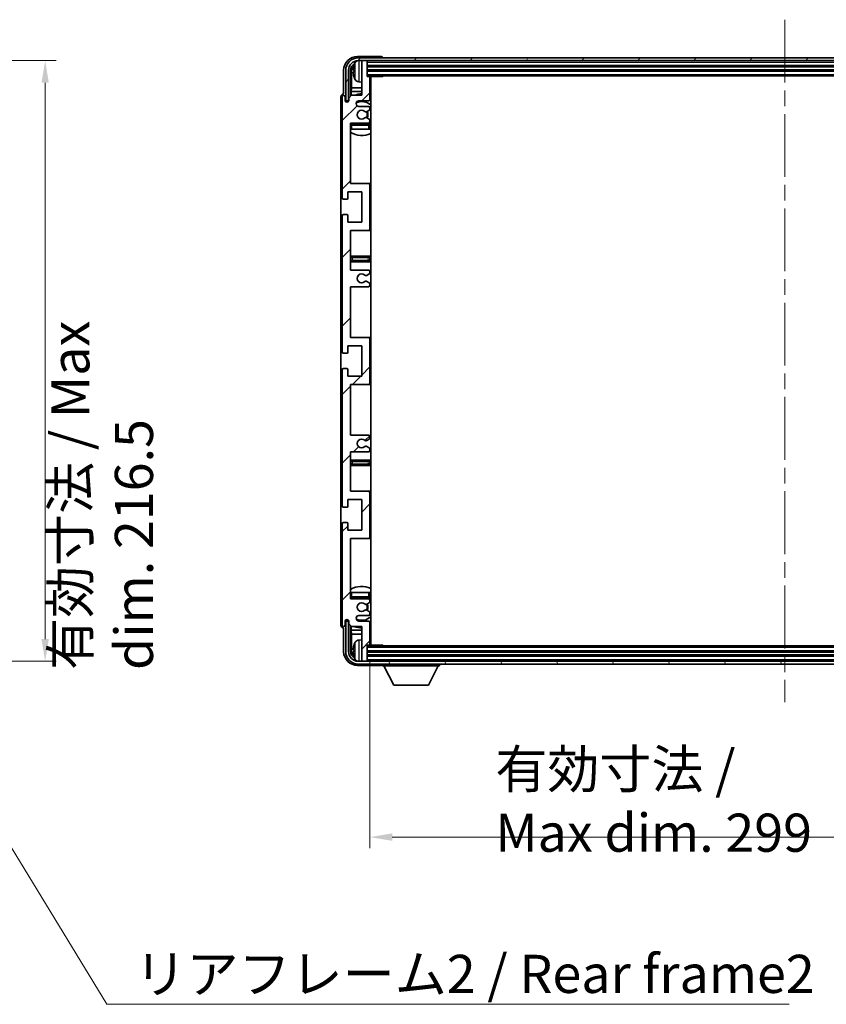
# Model space of a CAD drawing. Units: millimetres. Extents: x 58 to 11272, y 32 to 1578.
# Drawn here: x 3272 to 3562, y 987 to 1342 of the extents above; entities that cross this region are included whole.
import ezdxf

# ---------------------------------------------------------------- set-up
doc = ezdxf.new("R2010")
doc.units = ezdxf.units.MM
doc.header["$LTSCALE"] = 4
doc.linetypes.add('CHAIN', pattern=[0.3543, 0.2362, -0.0295, 0.0591, -0.0295])
doc.layers.get('Defpoints').update_dxf_attribs({"lineweight": 25})
for name, color, linetype, lineweight in [('Centerline (ISO)', 131, 'Continuous', 18), ('Dimension (ISO)', 7, 'Continuous', 18), ('Dimension (ISO) @ 1', 7, 'Continuous', 18), ('Hatch (ISO)', 1, 'Continuous', 18), ('Symbol (ISO)', 7, 'Continuous', 18), ('Visible (ISO)', 7, 'Continuous', 35), ('Visible Narrow (ISO)', 7, 'Continuous', 25)]:
    doc.layers.add(name, color=color, linetype=linetype, lineweight=lineweight)
doc.styles.add('Note Text (TK)', font='txt')
doc.dimstyles.new('Default - Method 1b (TK)', dxfattribs={"dimscale": 4, "dimtxt": 2.5, "dimasz": 2.5, "dimexe": 1, "dimexo": 1.5, "dimgap": 1, "dimtad": 1, "dimtoh": 1, "dimrnd": 1e-08, "dimdsep": 46, "dimtxsty": 'Note Text (TK)', "dimcen": 0.09, "dimdle": 5, "dimclrd": 100, "dimclre": 100, "dimclrt": 7, "dimadec": 1, "dimazin": 1, "dimtfac": 1, "dimtmove": 0, "dimatfit": 3, "dimfxl": 1, "dimtolj": 1, "dimlwd": -1, "dimlwe": -1, "dimarcsym": 0})
doc.dimstyles.new('Default - Method 1b (TK)$7', dxfattribs={"dimscale": 4, "dimtxt": 2.5, "dimasz": 2.5, "dimexe": 1, "dimexo": 1.5, "dimgap": 1, "dimtad": 1, "dimtoh": 1, "dimrnd": 1e-08, "dimdsep": 46, "dimtxsty": 'Note Text (TK)', "dimcen": 0.09, "dimdle": 5, "dimclrd": 100, "dimclre": 100, "dimclrt": 7, "dimadec": 1, "dimazin": 1, "dimtfac": 1, "dimtmove": 0, "dimatfit": 3, "dimfxl": 1, "dimtolj": 1, "dimlwd": -1, "dimlwe": -1, "dimarcsym": 0})

# ---------------------------------------------------------------- blocks, each defined once
blk = doc.blocks.new('*D277')
at = {"layer": 'Defpoints', "color": 0}
for p in [(3230.27, 1327.55), (3230.27, 1111.05), (3280.92, 1111.05)]:
    blk.add_point(p, dxfattribs=at)
at = {"layer": 'Dimension (ISO)', "color": 100}
for p, q in [((3236.27, 1327.55), (3284.92, 1327.55)), ((3280.92, 1319.55), (3280.92, 1119.05)), ((3236.27, 1111.05), (3284.92, 1111.05))]:
    blk.add_line(p, q, dxfattribs=at)
for points in [[(3279.58, 1319.55), (3282.25, 1319.55), (3280.92, 1327.55)], [(3279.58, 1119.05), (3282.25, 1119.05), (3280.92, 1111.05)]]:
    blk.add_solid(points, dxfattribs=at)
at = {"layer": 'Dimension (ISO)', "color": 7, "insert": (3301.44, 1107.9), "char_height": 8, "attachment_point": 4, "rotation": 90, "style": 'Note Text (TK)'}
blk.add_mtext('\\A1;\\fＭＳ Ｐゴシック|b0|i0;\\H13.7500;有効寸法 / Max dim. 216.5', dxfattribs=at)
blk = doc.blocks.new('*D274')
at = {"layer": 'Defpoints', "color": 0}
for p in [(3397.99, 1117.1), (3696.99, 1117.1), (3696.99, 1047.65)]:
    blk.add_point(p, dxfattribs=at)
at = {"layer": 'Dimension (ISO)', "color": 100}
for p, q in [((3397.99, 1111.1), (3397.99, 1043.65)), ((3696.99, 1111.1), (3696.99, 1043.65)), ((3405.99, 1047.65), (3688.99, 1047.65))]:
    blk.add_line(p, q, dxfattribs=at)
for points in [[(3405.99, 1048.99), (3405.99, 1046.32), (3397.99, 1047.65)], [(3688.99, 1048.99), (3688.99, 1046.32), (3696.99, 1047.65)]]:
    blk.add_solid(points, dxfattribs=at)
at = {"layer": 'Dimension (ISO)', "color": 7, "insert": (3443.16, 1060.71), "char_height": 8, "attachment_point": 4, "style": 'Note Text (TK)'}
blk.add_mtext('\\A1;\\fＭＳ Ｐゴシック|b0|i0;\\H13.7500;有効寸法 / Max dim. 299', dxfattribs=at)

msp = doc.modelspace()

# ---------------------------------------------------------------- hatches: boundary and pattern name
at = {"layer": 'Hatch (ISO)'}
h = msp.add_hatch(dxfattribs=at)
h.set_pattern_fill('ANSI31', color=256, scale=139.7, style=0)
h.set_pattern_definition([(45, (1552.25, -11.185), (-12.34785, 12.34785), [])])
edge = h.paths.add_edge_path()
edge.add_line((3397.4916, 1192.5523), (3390.9916, 1192.5523))
edge.add_line((3390.9916, 1192.5523), (3390.9916, 1210.8023))
edge.add_line((3390.9916, 1210.8023), (3397.4916, 1210.8023))
edge.add_ellipse((3397.4916, 1211.3023), major_axis=(0, -0.5), ratio=1, start_angle=0, end_angle=90)
edge.add_line((3397.9916, 1211.3023), (3397.9916, 1227.3023))
edge.add_ellipse((3397.4916, 1227.3023), major_axis=(0.5, 0), ratio=1, start_angle=0, end_angle=90)
edge.add_line((3397.4916, 1227.8023), (3390.9916, 1227.8023))
edge.add_line((3390.9916, 1227.8023), (3390.9916, 1246.0523))
edge.add_line((3390.9916, 1246.0523), (3397.4916, 1246.0523))
edge.add_ellipse((3397.4916, 1246.5523), major_axis=(0, -0.5), ratio=1, start_angle=0, end_angle=90)
edge.add_line((3397.9916, 1246.5523), (3397.9916, 1247.0316))
edge.add_ellipse((3397.4916, 1247.0316), major_axis=(0.5, 0), ratio=1, start_angle=0, end_angle=60)
edge.add_line((3397.7416, 1247.4646), (3396.8397, 1247.9853))
edge.add_ellipse((3396.5897, 1247.5523), major_axis=(0.25, 0.433), ratio=1, start_angle=0, end_angle=30)
edge.add_line((3396.5897, 1248.0523), (3396.4613, 1248.0523))
edge.add_ellipse((3396.4613, 1247.5523), major_axis=(0, 0.5), ratio=1, start_angle=0, end_angle=44.415309)
edge.add_ellipse((3394.9916, 1249.0523), major_axis=(1.1198, -1.1429), ratio=1, start_angle=91.169383, end_angle=360, ccw=False)
edge.add_ellipse((3396.4613, 1250.5523), major_axis=(-0.3499, -0.3571), ratio=1, start_angle=0, end_angle=44.415309)
edge.add_line((3396.4613, 1250.0523), (3396.5897, 1250.0523))
edge.add_ellipse((3396.5897, 1250.5523), major_axis=(0, -0.5), ratio=1, start_angle=0, end_angle=30)
edge.add_line((3396.8397, 1250.1193), (3397.7416, 1250.64))
edge.add_ellipse((3397.4916, 1251.0731), major_axis=(0.25, -0.433), ratio=1, start_angle=0, end_angle=60)
edge.add_line((3397.9916, 1251.0731), (3397.9916, 1251.5523))
edge.add_ellipse((3397.4916, 1251.5523), major_axis=(0.5, 0), ratio=1, start_angle=0, end_angle=90)
edge.add_line((3397.4916, 1252.0523), (3390.9916, 1252.0523))
edge.add_line((3390.9916, 1252.0523), (3390.9916, 1266.3023))
edge.add_line((3390.9916, 1266.3023), (3397.4916, 1266.3023))
edge.add_ellipse((3397.4916, 1266.8023), major_axis=(0, -0.5), ratio=1, start_angle=0, end_angle=90)
edge.add_line((3397.9916, 1266.8023), (3397.9916, 1282.8023))
edge.add_ellipse((3397.4916, 1282.8023), major_axis=(0.5, 0), ratio=1, start_angle=0, end_angle=90)
edge.add_line((3397.4916, 1283.3023), (3390.9916, 1283.3023))
edge.add_line((3390.9916, 1283.3023), (3390.9916, 1305.0523))
edge.add_line((3390.9916, 1305.0523), (3397.4916, 1305.0523))
edge.add_ellipse((3397.4916, 1305.5523), major_axis=(0, -0.5), ratio=1, start_angle=0, end_angle=90)
edge.add_line((3397.9916, 1305.5523), (3397.9916, 1306.0316))
edge.add_ellipse((3397.4916, 1306.0316), major_axis=(0.5, 0), ratio=1, start_angle=0, end_angle=60)
edge.add_line((3397.7416, 1306.4646), (3396.8397, 1306.9853))
edge.add_ellipse((3396.5897, 1306.5523), major_axis=(0.25, 0.433), ratio=1, start_angle=0, end_angle=30)
edge.add_line((3396.5897, 1307.0523), (3396.4613, 1307.0523))
edge.add_ellipse((3396.4613, 1306.5523), major_axis=(0, 0.5), ratio=1, start_angle=0, end_angle=44.415309)
edge.add_ellipse((3394.9916, 1308.0523), major_axis=(1.1198, -1.1429), ratio=1, start_angle=91.169383, end_angle=360, ccw=False)
edge.add_ellipse((3396.4613, 1309.5523), major_axis=(-0.3499, -0.3571), ratio=1, start_angle=0, end_angle=44.415309)
edge.add_line((3396.4613, 1309.0523), (3396.5897, 1309.0523))
edge.add_ellipse((3396.5897, 1309.5523), major_axis=(0, -0.5), ratio=1, start_angle=0, end_angle=30)
edge.add_line((3396.8397, 1309.1193), (3397.7416, 1309.64))
edge.add_ellipse((3397.4916, 1310.0731), major_axis=(0.25, -0.433), ratio=1, start_angle=0, end_angle=60)
edge.add_line((3397.9916, 1310.0731), (3397.9916, 1310.5523))
edge.add_ellipse((3397.4916, 1310.5523), major_axis=(0.5, 0), ratio=1, start_angle=0, end_angle=90)
edge.add_line((3397.4916, 1311.0523), (3393.9916, 1311.0523))
edge.add_ellipse((3393.9916, 1312.0523), major_axis=(0, -1), ratio=1, start_angle=180, end_angle=360, ccw=False)
edge.add_line((3393.9916, 1313.0523), (3397.4916, 1313.0523))
edge.add_ellipse((3397.4916, 1313.5523), major_axis=(0, -0.5), ratio=1, start_angle=0, end_angle=90)
edge.add_line((3397.9916, 1313.5523), (3397.9916, 1321.5023))
edge.add_ellipse((3397.6916, 1321.5023), major_axis=(0.3, 0), ratio=1, start_angle=0, end_angle=90)
edge.add_line((3397.6916, 1321.8023), (3396.9916, 1321.8023))
edge.add_line((3396.9916, 1321.8023), (3396.9916, 1327.2523))
edge.add_ellipse((3396.6916, 1327.2523), major_axis=(0.3, 0), ratio=1, start_angle=0, end_angle=90)
edge.add_line((3396.6916, 1327.5523), (3395.2916, 1327.5523))
edge.add_ellipse((3395.2916, 1327.2523), major_axis=(0, 0.3), ratio=1, start_angle=0, end_angle=90)
edge.add_line((3394.9916, 1327.2523), (3394.9916, 1315.0523))
edge.add_line((3394.9916, 1315.0523), (3391.3416, 1315.0523))
edge.add_line((3391.3416, 1315.0523), (3390.3416, 1314.0523))
edge.add_line((3390.3416, 1314.0523), (3390.3416, 1313.1523))
edge.add_ellipse((3389.6666, 1313.232), major_axis=(0.675, -0.0797), ratio=1, start_angle=193.465843, end_angle=360, ccw=False)
edge.add_line((3388.9916, 1313.1523), (3388.9916, 1314.5523))
edge.add_ellipse((3388.4916, 1314.5523), major_axis=(0.5, 0), ratio=1, start_angle=0, end_angle=180)
edge.add_line((3387.9916, 1314.5523), (3387.9916, 1278.0523))
edge.add_ellipse((3388.4916, 1278.0523), major_axis=(-0.5, 0), ratio=1, start_angle=0, end_angle=90)
edge.add_line((3388.4916, 1277.5523), (3389.6916, 1277.5523))
edge.add_ellipse((3389.6916, 1277.8523), major_axis=(0, -0.3), ratio=1, start_angle=0, end_angle=90)
edge.add_line((3389.9916, 1277.8523), (3389.9916, 1280.3023))
edge.add_line((3389.9916, 1280.3023), (3394.9916, 1280.3023))
edge.add_line((3394.9916, 1280.3023), (3394.9916, 1269.3023))
edge.add_line((3394.9916, 1269.3023), (3389.9916, 1269.3023))
edge.add_line((3389.9916, 1269.3023), (3389.9916, 1271.7523))
edge.add_ellipse((3389.6916, 1271.7523), major_axis=(0.3, 0), ratio=1, start_angle=0, end_angle=90)
edge.add_line((3389.6916, 1272.0523), (3388.4916, 1272.0523))
edge.add_ellipse((3388.4916, 1271.5523), major_axis=(0, 0.5), ratio=1, start_angle=0, end_angle=90)
edge.add_line((3387.9916, 1271.5523), (3387.9916, 1222.5523))
edge.add_ellipse((3388.4916, 1222.5523), major_axis=(-0.5, 0), ratio=1, start_angle=0, end_angle=90)
edge.add_line((3388.4916, 1222.0523), (3389.6916, 1222.0523))
edge.add_ellipse((3389.6916, 1222.3523), major_axis=(0, -0.3), ratio=1, start_angle=0, end_angle=90)
edge.add_line((3389.9916, 1222.3523), (3389.9916, 1224.8023))
edge.add_line((3389.9916, 1224.8023), (3394.9916, 1224.8023))
edge.add_line((3394.9916, 1224.8023), (3394.9916, 1213.8023))
edge.add_line((3394.9916, 1213.8023), (3389.9916, 1213.8023))
edge.add_line((3389.9916, 1213.8023), (3389.9916, 1216.2523))
edge.add_ellipse((3389.6916, 1216.2523), major_axis=(0.3, 0), ratio=1, start_angle=0, end_angle=90)
edge.add_line((3389.6916, 1216.5523), (3388.4916, 1216.5523))
edge.add_ellipse((3388.4916, 1216.0523), major_axis=(0, 0.5), ratio=1, start_angle=0, end_angle=90)
edge.add_line((3387.9916, 1216.0523), (3387.9916, 1167.0523))
edge.add_ellipse((3388.4916, 1167.0523), major_axis=(-0.5, 0), ratio=1, start_angle=0, end_angle=90)
edge.add_line((3388.4916, 1166.5523), (3389.6916, 1166.5523))
edge.add_ellipse((3389.6916, 1166.8523), major_axis=(0, -0.3), ratio=1, start_angle=0, end_angle=90)
edge.add_line((3389.9916, 1166.8523), (3389.9916, 1169.3023))
edge.add_line((3389.9916, 1169.3023), (3394.9916, 1169.3023))
edge.add_line((3394.9916, 1169.3023), (3394.9916, 1158.3023))
edge.add_line((3394.9916, 1158.3023), (3389.9916, 1158.3023))
edge.add_line((3389.9916, 1158.3023), (3389.9916, 1160.7523))
edge.add_ellipse((3389.6916, 1160.7523), major_axis=(0.3, 0), ratio=1, start_angle=0, end_angle=90)
edge.add_line((3389.6916, 1161.0523), (3388.4916, 1161.0523))
edge.add_ellipse((3388.4916, 1160.5523), major_axis=(0, 0.5), ratio=1, start_angle=0, end_angle=90)
edge.add_line((3387.9916, 1160.5523), (3387.9916, 1124.0523))
edge.add_ellipse((3388.4916, 1124.0523), major_axis=(-0.5, 0), ratio=1, start_angle=0, end_angle=180)
edge.add_line((3388.9916, 1124.0523), (3388.9916, 1125.4523))
edge.add_ellipse((3389.6666, 1125.3726), major_axis=(-0.675, 0.0797), ratio=1, start_angle=193.465843, end_angle=360, ccw=False)
edge.add_line((3390.3416, 1125.4523), (3390.3416, 1124.5523))
edge.add_line((3390.3416, 1124.5523), (3391.3416, 1123.5523))
edge.add_line((3391.3416, 1123.5523), (3394.9916, 1123.5523))
edge.add_line((3394.9916, 1123.5523), (3394.9916, 1111.3523))
edge.add_ellipse((3395.2916, 1111.3523), major_axis=(-0.3, 0), ratio=1, start_angle=0, end_angle=90)
edge.add_line((3395.2916, 1111.0523), (3396.6916, 1111.0523))
edge.add_ellipse((3396.6916, 1111.3523), major_axis=(0, -0.3), ratio=1, start_angle=0, end_angle=90)
edge.add_line((3396.9916, 1111.3523), (3396.9916, 1116.8023))
edge.add_line((3396.9916, 1116.8023), (3397.6916, 1116.8023))
edge.add_ellipse((3397.6916, 1117.1023), major_axis=(0, -0.3), ratio=1, start_angle=0, end_angle=90)
edge.add_line((3397.9916, 1117.1023), (3397.9916, 1125.0523))
edge.add_ellipse((3397.4916, 1125.0523), major_axis=(0.5, 0), ratio=1, start_angle=0, end_angle=90)
edge.add_line((3397.4916, 1125.5523), (3393.9916, 1125.5523))
edge.add_ellipse((3393.9916, 1126.5523), major_axis=(0, -1), ratio=1, start_angle=180, end_angle=360, ccw=False)
edge.add_line((3393.9916, 1127.5523), (3397.4916, 1127.5523))
edge.add_ellipse((3397.4916, 1128.0523), major_axis=(0, -0.5), ratio=1, start_angle=0, end_angle=90)
edge.add_line((3397.9916, 1128.0523), (3397.9916, 1128.5316))
edge.add_ellipse((3397.4916, 1128.5316), major_axis=(0.5, 0), ratio=1, start_angle=0, end_angle=60)
edge.add_line((3397.7416, 1128.9646), (3396.8397, 1129.4853))
edge.add_ellipse((3396.5897, 1129.0523), major_axis=(0.25, 0.433), ratio=1, start_angle=0, end_angle=30)
edge.add_line((3396.5897, 1129.5523), (3396.4613, 1129.5523))
edge.add_ellipse((3396.4613, 1129.0523), major_axis=(0, 0.5), ratio=1, start_angle=0, end_angle=44.415309)
edge.add_ellipse((3394.9916, 1130.5523), major_axis=(1.1198, -1.1429), ratio=1, start_angle=91.169383, end_angle=360, ccw=False)
edge.add_ellipse((3396.4613, 1132.0523), major_axis=(-0.3499, -0.3571), ratio=1, start_angle=0, end_angle=44.415309)
edge.add_line((3396.4613, 1131.5523), (3396.5897, 1131.5523))
edge.add_ellipse((3396.5897, 1132.0523), major_axis=(0, -0.5), ratio=1, start_angle=0, end_angle=30)
edge.add_line((3396.8397, 1131.6193), (3397.7416, 1132.14))
edge.add_ellipse((3397.4916, 1132.5731), major_axis=(0.25, -0.433), ratio=1, start_angle=0, end_angle=60)
edge.add_line((3397.9916, 1132.5731), (3397.9916, 1133.0523))
edge.add_ellipse((3397.4916, 1133.0523), major_axis=(0.5, 0), ratio=1, start_angle=0, end_angle=90)
edge.add_line((3397.4916, 1133.5523), (3390.9916, 1133.5523))
edge.add_line((3390.9916, 1133.5523), (3390.9916, 1155.3023))
edge.add_line((3390.9916, 1155.3023), (3397.4916, 1155.3023))
edge.add_ellipse((3397.4916, 1155.8023), major_axis=(0, -0.5), ratio=1, start_angle=0, end_angle=90)
edge.add_line((3397.9916, 1155.8023), (3397.9916, 1171.8023))
edge.add_ellipse((3397.4916, 1171.8023), major_axis=(0.5, 0), ratio=1, start_angle=0, end_angle=90)
edge.add_line((3397.4916, 1172.3023), (3390.9916, 1172.3023))
edge.add_line((3390.9916, 1172.3023), (3390.9916, 1186.5523))
edge.add_line((3390.9916, 1186.5523), (3397.4916, 1186.5523))
edge.add_ellipse((3397.4916, 1187.0523), major_axis=(0, -0.5), ratio=1, start_angle=0, end_angle=90)
edge.add_line((3397.9916, 1187.0523), (3397.9916, 1187.5316))
edge.add_ellipse((3397.4916, 1187.5316), major_axis=(0.5, 0), ratio=1, start_angle=0, end_angle=60)
edge.add_line((3397.7416, 1187.9646), (3396.8397, 1188.4853))
edge.add_ellipse((3396.5897, 1188.0523), major_axis=(0.25, 0.433), ratio=1, start_angle=0, end_angle=30)
edge.add_line((3396.5897, 1188.5523), (3396.4613, 1188.5523))
edge.add_ellipse((3396.4613, 1188.0523), major_axis=(0, 0.5), ratio=1, start_angle=0, end_angle=44.415309)
edge.add_ellipse((3394.9916, 1189.5523), major_axis=(1.1198, -1.1429), ratio=1, start_angle=91.169383, end_angle=360, ccw=False)
edge.add_ellipse((3396.4613, 1191.0523), major_axis=(-0.3499, -0.3571), ratio=1, start_angle=0, end_angle=44.415309)
edge.add_line((3396.4613, 1190.5523), (3396.5897, 1190.5523))
edge.add_ellipse((3396.5897, 1191.0523), major_axis=(0, -0.5), ratio=1, start_angle=0, end_angle=30)
edge.add_line((3396.8397, 1190.6193), (3397.7416, 1191.14))
edge.add_ellipse((3397.4916, 1191.5731), major_axis=(0.25, -0.433), ratio=1, start_angle=0, end_angle=60)
edge.add_line((3397.9916, 1191.5731), (3397.9916, 1192.0523))
edge.add_ellipse((3397.4916, 1192.0523), major_axis=(0.5, 0), ratio=1, start_angle=0, end_angle=90)
h = msp.add_hatch(dxfattribs=at)
h.set_pattern_fill('ANSI31', color=256, scale=139.7, angle=14.999978, style=0)
h.set_pattern_definition([(60, (1552.25, -11.185), (-15.12297, 8.73126), [])])
edge = h.paths.add_edge_path()
edge.add_ellipse((3701.2416, 1324.0523), major_axis=(0, 3.5), ratio=1, start_angle=270, end_angle=360)
edge.add_line((3701.2416, 1327.5523), (3699.6916, 1327.5523))
edge.add_line((3699.6916, 1327.5523), (3698.2916, 1327.5523))
edge.add_line((3698.2916, 1327.5523), (3396.6916, 1327.5523))
edge.add_line((3396.6916, 1327.5523), (3395.2916, 1327.5523))
edge.add_line((3395.2916, 1327.5523), (3393.7416, 1327.5523))
edge.add_ellipse((3393.7416, 1324.0523), major_axis=(-3.5, 0), ratio=1, start_angle=270, end_angle=360)
edge.add_line((3390.2416, 1324.0523), (3390.2416, 1313.0523))
edge.add_line((3390.2416, 1313.0523), (3389.2416, 1313.0523))
edge.add_line((3389.2416, 1313.0523), (3389.2416, 1324.0523))
edge.add_ellipse((3393.7416, 1324.0523), major_axis=(0, 4.5), ratio=1, start_angle=0, end_angle=90, ccw=False)
edge.add_line((3393.7416, 1328.5523), (3701.2416, 1328.5523))
edge.add_ellipse((3701.2416, 1324.0523), major_axis=(4.5, 0), ratio=1, start_angle=0, end_angle=90, ccw=False)
edge.add_line((3705.7416, 1324.0523), (3705.7416, 1313.0523))
edge.add_line((3705.7416, 1313.0523), (3704.7416, 1313.0523))
edge.add_line((3704.7416, 1313.0523), (3704.7416, 1324.0523))
h = msp.add_hatch(dxfattribs=at)
h.set_pattern_fill('ANSI31', color=256, scale=139.7, angle=75.000175, style=0)
h.set_pattern_definition([(120.0002, (1552.25, -11.185), (-15.12294, -8.7313), [])])
edge = h.paths.add_edge_path()
edge.add_ellipse((3393.7416, 1114.5523), major_axis=(0, -3.5), ratio=1, start_angle=270, end_angle=360)
edge.add_line((3393.7416, 1111.0523), (3395.2916, 1111.0523))
edge.add_line((3395.2916, 1111.0523), (3396.6916, 1111.0523))
edge.add_line((3396.6916, 1111.0523), (3698.2916, 1111.0523))
edge.add_line((3698.2916, 1111.0523), (3699.6916, 1111.0523))
edge.add_line((3699.6916, 1111.0523), (3701.2416, 1111.0523))
edge.add_ellipse((3701.2416, 1114.5523), major_axis=(3.5, 0), ratio=1, start_angle=270, end_angle=360)
edge.add_line((3704.7416, 1114.5523), (3704.7416, 1125.5523))
edge.add_line((3704.7416, 1125.5523), (3705.7416, 1125.5523))
edge.add_line((3705.7416, 1125.5523), (3705.7416, 1114.5523))
edge.add_ellipse((3701.2416, 1114.5523), major_axis=(0, -4.5), ratio=1, start_angle=0, end_angle=90, ccw=False)
edge.add_line((3701.2416, 1110.0523), (3393.7416, 1110.0523))
edge.add_ellipse((3393.7416, 1114.5523), major_axis=(-4.5, 0), ratio=1, start_angle=0, end_angle=90, ccw=False)
edge.add_line((3389.2416, 1114.5523), (3389.2416, 1125.5523))
edge.add_line((3389.2416, 1125.5523), (3390.2416, 1125.5523))
edge.add_line((3390.2416, 1125.5523), (3390.2416, 1114.5523))

# ---------------------------------------------------------------- linework, layer by layer
at = {"layer": 'Centerline (ISO)', "linetype": 'CHAIN', "ltscale": 23.990969}
msp.add_line((3547.4916, 1342.3023), (3547.4916, 1096.3023), dxfattribs=at)
at = {"layer": 'Visible (ISO)'}
for p, q in [((3401.9919, 1329.0523), (3393.4886, 1329.0523)), ((3701.2416, 1328.5523), (3393.7416, 1328.5523)), ((3393.7416, 1327.5523), (3701.2416, 1327.5523)), ((3394.9916, 1327.2523), (3394.9916, 1327.5523)), ((3396.6916, 1327.5523), (3395.2916, 1327.5523)), ((3396.9916, 1327.2523), (3396.9916, 1327.5523)), ((3402.4916, 1328.5523), (3402.4916, 1328.5526)), ((3388.4916, 1324.0554), (3388.4916, 1315.5523)), ((3389.2416, 1324.0523), (3389.2416, 1313.0523)), ((3390.2416, 1313.0523), (3390.2416, 1324.0523)), ((3390.9931, 1314.7039), (3390.9931, 1324.0523)), ((3392.2776, 1324.0847), (3392.2776, 1323.52)), ((3394.9916, 1327.2523), (3394.9916, 1315.0523)), ((3396.9916, 1321.8023), (3396.9916, 1327.2523)), ((3396.9916, 1325.5523), (3697.9916, 1325.5523)), ((3396.9916, 1324.0523), (3697.9916, 1324.0523)), ((3391.3423, 1323.7031), (3391.3423, 1317.7736)), ((3396.9916, 1322.0523), (3697.9916, 1322.0523)), ((3397.6916, 1321.8023), (3396.9916, 1321.8023)), ((3397.6916, 1321.8023), (3402.5621, 1321.8023)), ((3397.9916, 1313.5523), (3397.9916, 1321.5023)), ((3398.2416, 1116.8023), (3398.2416, 1321.8023)), ((3402.5621, 1321.8023), (3402.5621, 1322.0523)), ((3402.8121, 1322.0523), (3402.5621, 1321.8023)), ((3391.1503, 1316.3645), (3391.3423, 1317.7736)), ((3394.9916, 1317.7736), (3391.3423, 1317.7736)), ((3393.9327, 1319.895), (3394.9916, 1319.8023)), ((3398.2416, 1317.7736), (3397.9916, 1317.7736)), ((3387.4916, 1314.5529), (3387.4916, 1124.0517)), ((3387.9916, 1314.5523), (3387.9916, 1278.0523)), ((3388.4916, 1315.5523), (3388.491, 1315.5523)), ((3388.9916, 1313.1523), (3388.9916, 1314.5523)), ((3391.3416, 1315.0523), (3390.3416, 1314.0523)), ((3390.3416, 1314.0523), (3390.3416, 1313.1523)), ((3391.1503, 1316.3645), (3391.1503, 1314.861)), ((3394.9916, 1316.3645), (3391.1503, 1316.3645)), ((3394.9916, 1315.0523), (3391.3416, 1315.0523)), ((3398.2416, 1316.3645), (3397.9916, 1316.3645)), ((3389.2416, 1313.0523), (3390.2416, 1313.0523)), ((3389.9931, 1312.6359), (3389.9931, 1312.8509)), ((3390.063, 1312.6799), (3390.063, 1312.7811)), ((3390.193, 1313.0508), (3390.3217, 1313.0508)), ((3390.2628, 1312.981), (3390.2982, 1312.981)), ((3393.9916, 1313.0523), (3397.4916, 1313.0523)), ((3397.4916, 1311.0523), (3393.9916, 1311.0523)), ((3396.8397, 1309.1193), (3397.7416, 1309.64)), ((3397.9916, 1310.0731), (3397.9916, 1310.5523)), ((3396.4613, 1309.0523), (3396.5897, 1309.0523)), ((3396.5897, 1307.0523), (3396.4613, 1307.0523)), ((3397.7416, 1306.4646), (3396.8397, 1306.9853)), ((3390.9916, 1283.3023), (3390.9916, 1305.0523)), ((3390.9916, 1305.0523), (3397.4916, 1305.0523)), ((3391.4916, 1302.8023), (3390.9916, 1302.8023)), ((3397.4916, 1304.8023), (3391.4916, 1304.8023)), ((3397.4916, 1302.8023), (3391.4916, 1302.8023)), ((3397.9916, 1302.8023), (3397.4916, 1302.8023)), ((3397.9916, 1305.5523), (3397.9916, 1306.0316)), ((3397.9916, 1302.8023), (3397.9916, 1304.3023)), ((3397.4916, 1283.3023), (3390.9916, 1283.3023)), ((3398.2416, 1283.3023), (3397.4916, 1283.3023)), ((3397.9916, 1266.8023), (3397.9916, 1282.8023)), ((3389.9916, 1277.8523), (3389.9916, 1280.3023)), ((3389.9916, 1280.3023), (3394.9916, 1280.3023)), ((3394.9916, 1280.3023), (3394.9916, 1269.3023)), ((3388.4916, 1277.5523), (3389.6916, 1277.5523)), ((3387.9916, 1271.5523), (3387.9916, 1222.5523)), ((3389.6916, 1272.0523), (3388.4916, 1272.0523)), ((3389.9916, 1269.3023), (3389.9916, 1271.7523)), ((3394.9916, 1269.3023), (3389.9916, 1269.3023)), ((3390.9916, 1252.0523), (3390.9916, 1266.3023)), ((3390.9916, 1266.3023), (3397.4916, 1266.3023)), ((3397.4916, 1266.3023), (3398.2416, 1266.3023)), ((3391.9916, 1257.0523), (3390.9916, 1257.0523)), ((3396.9916, 1257.0523), (3391.9916, 1257.0523)), ((3398.2416, 1257.0523), (3396.9916, 1257.0523)), ((3390.9916, 1255.0523), (3391.9916, 1255.0523)), ((3391.9916, 1255.0523), (3396.9916, 1255.0523)), ((3396.9916, 1255.0523), (3398.2416, 1255.0523)), ((3397.4916, 1252.0523), (3390.9916, 1252.0523)), ((3396.4613, 1250.0523), (3396.5897, 1250.0523)), ((3396.8397, 1250.1193), (3397.7416, 1250.64)), ((3397.9916, 1251.0731), (3397.9916, 1251.5523)), ((3390.9916, 1227.8023), (3390.9916, 1246.0523)), ((3390.9916, 1246.0523), (3397.4916, 1246.0523)), ((3396.5897, 1248.0523), (3396.4613, 1248.0523)), ((3397.7416, 1247.4646), (3396.8397, 1247.9853)), ((3397.9916, 1246.5523), (3397.9916, 1247.0316)), ((3389.9916, 1222.3523), (3389.9916, 1224.8023)), ((3389.9916, 1224.8023), (3394.9916, 1224.8023)), ((3397.4916, 1227.8023), (3390.9916, 1227.8023)), ((3394.9916, 1224.8023), (3394.9916, 1213.8023)), ((3398.2416, 1227.8023), (3397.4916, 1227.8023)), ((3397.9916, 1211.3023), (3397.9916, 1227.3023)), ((3388.4916, 1222.0523), (3389.6916, 1222.0523)), ((3387.9916, 1216.0523), (3387.9916, 1167.0523)), ((3389.6916, 1216.5523), (3388.4916, 1216.5523)), ((3389.9916, 1213.8023), (3389.9916, 1216.2523)), ((3394.9916, 1213.8023), (3389.9916, 1213.8023)), ((3390.9916, 1192.5523), (3390.9916, 1210.8023)), ((3390.9916, 1210.8023), (3397.4916, 1210.8023)), ((3397.4916, 1210.8023), (3398.2416, 1210.8023)), ((3397.4916, 1192.5523), (3390.9916, 1192.5523)), ((3396.4613, 1190.5523), (3396.5897, 1190.5523)), ((3396.8397, 1190.6193), (3397.7416, 1191.14)), ((3397.9916, 1191.5731), (3397.9916, 1192.0523)), ((3390.9916, 1172.3023), (3390.9916, 1186.5523)), ((3390.9916, 1186.5523), (3397.4916, 1186.5523)), ((3396.5897, 1188.5523), (3396.4613, 1188.5523)), ((3397.7416, 1187.9646), (3396.8397, 1188.4853)), ((3397.9916, 1187.0523), (3397.9916, 1187.5316)), ((3391.9916, 1183.5523), (3390.9916, 1183.5523)), ((3396.9916, 1183.5523), (3391.9916, 1183.5523)), ((3398.2416, 1183.5523), (3396.9916, 1183.5523)), ((3390.9916, 1181.5523), (3391.9916, 1181.5523)), ((3391.9916, 1181.5523), (3396.9916, 1181.5523)), ((3396.9916, 1181.5523), (3398.2416, 1181.5523)), ((3397.4916, 1172.3023), (3390.9916, 1172.3023)), ((3398.2416, 1172.3023), (3397.4916, 1172.3023)), ((3397.9916, 1155.8023), (3397.9916, 1171.8023)), ((3389.9916, 1166.8523), (3389.9916, 1169.3023)), ((3389.9916, 1169.3023), (3394.9916, 1169.3023)), ((3394.9916, 1169.3023), (3394.9916, 1158.3023)), ((3388.4916, 1166.5523), (3389.6916, 1166.5523)), ((3387.9916, 1160.5523), (3387.9916, 1124.0523)), ((3389.6916, 1161.0523), (3388.4916, 1161.0523)), ((3389.9916, 1158.3023), (3389.9916, 1160.7523)), ((3394.9916, 1158.3023), (3389.9916, 1158.3023)), ((3390.9916, 1133.5523), (3390.9916, 1155.3023)), ((3390.9916, 1155.3023), (3397.4916, 1155.3023)), ((3397.4916, 1155.3023), (3398.2416, 1155.3023)), ((3390.9916, 1135.8023), (3391.4916, 1135.8023)), ((3391.4916, 1135.8023), (3397.4916, 1135.8023)), ((3397.4916, 1135.8023), (3397.9916, 1135.8023)), ((3397.9916, 1134.3023), (3397.9916, 1135.8023)), ((3397.4916, 1133.5523), (3390.9916, 1133.5523)), ((3391.4916, 1133.8023), (3397.4916, 1133.8023)), ((3397.9916, 1132.5731), (3397.9916, 1133.0523)), ((3396.4613, 1131.5523), (3396.5897, 1131.5523)), ((3396.5897, 1129.5523), (3396.4613, 1129.5523)), ((3396.8397, 1131.6193), (3397.7416, 1132.14)), ((3397.7416, 1128.9646), (3396.8397, 1129.4853)), ((3388.9916, 1124.0523), (3388.9916, 1125.4523)), ((3390.2416, 1125.5523), (3389.2416, 1125.5523)), ((3389.2416, 1125.5523), (3389.2416, 1114.5523)), ((3389.9931, 1125.7537), (3389.9931, 1125.9688)), ((3390.063, 1125.8236), (3390.063, 1125.9248)), ((3390.3217, 1125.5539), (3390.193, 1125.5539)), ((3390.2416, 1114.5523), (3390.2416, 1125.5523)), ((3390.2982, 1125.6237), (3390.2628, 1125.6237)), ((3390.3416, 1125.4523), (3390.3416, 1124.5523)), ((3393.9916, 1127.5523), (3397.4916, 1127.5523)), ((3397.4916, 1125.5523), (3393.9916, 1125.5523)), ((3397.9916, 1128.0523), (3397.9916, 1128.5316)), ((3388.491, 1123.0523), (3388.4916, 1123.0523)), ((3388.4916, 1123.0523), (3388.4916, 1114.5493)), ((3390.3416, 1124.5523), (3391.3416, 1123.5523)), ((3390.9931, 1114.5523), (3390.9931, 1123.9008)), ((3391.1503, 1123.7437), (3391.1503, 1122.2402)), ((3391.1503, 1122.2402), (3394.9916, 1122.2402)), ((3391.1503, 1122.2402), (3391.3423, 1120.8311)), ((3391.3416, 1123.5523), (3394.9916, 1123.5523)), ((3394.9916, 1123.5523), (3394.9916, 1111.3523)), ((3397.9916, 1117.1023), (3397.9916, 1125.0523)), ((3397.9916, 1122.2402), (3398.2416, 1122.2402)), ((3391.3423, 1120.8311), (3394.9916, 1120.8311)), ((3391.3423, 1120.8311), (3391.3423, 1114.9015)), ((3393.9327, 1118.7097), (3394.9916, 1118.8023)), ((3397.9916, 1120.8311), (3398.2416, 1120.8311)), ((3392.2776, 1115.0847), (3392.2776, 1114.52)), ((3396.9916, 1111.3523), (3396.9916, 1116.8023)), ((3396.9916, 1116.8023), (3397.6916, 1116.8023)), ((3697.9916, 1116.5523), (3396.9916, 1116.5523)), ((3697.9916, 1114.5523), (3396.9916, 1114.5523)), ((3397.6916, 1116.8023), (3402.5621, 1116.8023)), ((3402.5621, 1116.5523), (3402.5621, 1116.8023)), ((3402.8121, 1116.5523), (3402.5621, 1116.8023)), ((3701.2416, 1111.0523), (3393.7416, 1111.0523)), ((3394.9916, 1111.0523), (3394.9916, 1111.3523)), ((3395.2916, 1111.0523), (3396.6916, 1111.0523)), ((3697.9916, 1113.0523), (3396.9916, 1113.0523)), ((3396.9916, 1111.0523), (3396.9916, 1111.3523)), ((3393.4886, 1109.5523), (3401.9919, 1109.5523)), ((3393.7416, 1110.0523), (3701.2416, 1110.0523)), ((3402.4916, 1110.0523), (3402.4916, 1109.3523)), ((3402.4916, 1109.3523), (3423.0916, 1109.3523)), ((3406.5416, 1102.4523), (3402.9916, 1109.3523)), ((3419.0416, 1102.4523), (3422.5916, 1109.3523)), ((3423.0916, 1110.0523), (3423.0916, 1109.3523)), ((3406.5416, 1102.4523), (3419.0416, 1102.4523))]:
    msp.add_line(p, q, dxfattribs=at)
for centre, radius, start, end in [((3393.7416, 1324.0523), 4.5, 90, 180), ((3393.7416, 1324.0523), 3.5, 90, 180), ((3394.0721, 1326.1158), 1.6, 118.15067, 151.827266), ((3395.2916, 1327.2523), 0.3, 90, 180), ((3396.6916, 1327.2523), 0.3, 0, 90), ((3392.4022, 1325.987), 0.1246, 159.960393, 178.185174), ((3398.3916, 1323.8023), 6.5, 151.827266, 159.960393), ((3392.4022, 1321.6177), 0.1246, 181.814826, 200.039607), ((3398.3916, 1323.8023), 6.5, 200.039607, 208.172734), ((3394.0721, 1321.4889), 1.6, 208.172734, 265), ((3397.6916, 1321.5023), 0.3, 0, 90), ((3398.4916, 1320.3023), 0.5, 120, 240), ((3388.4916, 1314.5523), 0.5, 0, 180), ((3394.9916, 1308.0523), 7.5, 90, 111.03947), ((3397.4916, 1313.5523), 0.5, 270, 0), ((3394.9916, 1308.0523), 7.5, 64.320711, 66.421822), ((3389.6666, 1313.232), 0.6797, 186.732921, 353.267079), ((3393.9916, 1312.0523), 1, 90, 270), ((3394.9916, 1308.0523), 4.75, 46.826449, 114.136249), ((3394.9916, 1308.0523), 1.6, 45.584691, 314.415309), ((3397.4916, 1310.5523), 0.5, 0, 90), ((3397.4916, 1310.0731), 0.5, 300, 0), ((3396.4613, 1309.5523), 0.5, 225.584691, 270), ((3396.4613, 1306.5523), 0.5, 90, 134.415309), ((3396.5897, 1309.5523), 0.5, 270, 300), ((3396.5897, 1306.5523), 0.5, 60, 90), ((3394.9916, 1308.0523), 2, 329.475542, 30.524458), ((3394.9916, 1308.0523), 2.25, 330, 30), ((3397.4916, 1306.0316), 0.5, 0, 60), ((3391.4916, 1304.3023), 0.5, 90, 180), ((3394.9916, 1308.0523), 4.75, 219.166711, 223.173551), ((3397.4916, 1305.5523), 0.5, 270, 0), ((3397.4916, 1304.3023), 0.5, 0, 90), ((3394.9916, 1308.0523), 4.75, 309.10289, 313.173551), ((3394.9916, 1308.0523), 7.5, 237.769047, 295.679289), ((3397.4916, 1282.8023), 0.5, 0, 90), ((3388.4916, 1278.0523), 0.5, 180, 270), ((3389.6916, 1277.8523), 0.3, 270, 0), ((3388.4916, 1271.5523), 0.5, 90, 180), ((3389.6916, 1271.7523), 0.3, 0, 90), ((3397.4916, 1266.8023), 0.5, 270, 0), ((3391.9916, 1256.0523), 1, 90, 270), ((3396.9916, 1256.0523), 1, 270, 90), ((3394.9916, 1249.0523), 1.6, 45.584691, 314.415309), ((3396.4613, 1250.5523), 0.5, 225.584691, 270), ((3396.5897, 1250.5523), 0.5, 270, 300), ((3397.4916, 1251.5523), 0.5, 0, 90), ((3397.4916, 1251.0731), 0.5, 300, 0), ((3396.4613, 1247.5523), 0.5, 90, 134.415309), ((3396.5897, 1247.5523), 0.5, 60, 90), ((3397.4916, 1246.5523), 0.5, 270, 0), ((3397.4916, 1247.0316), 0.5, 0, 60), ((3397.4916, 1227.3023), 0.5, 0, 90), ((3388.4916, 1222.5523), 0.5, 180, 270), ((3389.6916, 1222.3523), 0.3, 270, 0), ((3388.4916, 1216.0523), 0.5, 90, 180), ((3389.6916, 1216.2523), 0.3, 0, 90), ((3397.4916, 1211.3023), 0.5, 270, 0), ((3397.4916, 1192.0523), 0.5, 0, 90), ((3394.9916, 1189.5523), 1.6, 45.584691, 314.415309), ((3396.4613, 1191.0523), 0.5, 225.584691, 270), ((3396.5897, 1191.0523), 0.5, 270, 300), ((3397.4916, 1191.5731), 0.5, 300, 0), ((3396.4613, 1188.0523), 0.5, 90, 134.415309), ((3396.5897, 1188.0523), 0.5, 60, 90), ((3397.4916, 1187.0523), 0.5, 270, 0), ((3397.4916, 1187.5316), 0.5, 0, 60), ((3391.9916, 1182.5523), 1, 90, 270), ((3396.9916, 1182.5523), 1, 270, 90), ((3397.4916, 1171.8023), 0.5, 0, 90), ((3388.4916, 1167.0523), 0.5, 180, 270), ((3389.6916, 1166.8523), 0.3, 270, 0), ((3388.4916, 1160.5523), 0.5, 90, 180), ((3389.6916, 1160.7523), 0.3, 0, 90), ((3397.4916, 1155.8023), 0.5, 270, 0), ((3394.9916, 1130.5523), 7.5, 64.320711, 122.230953), ((3391.4916, 1134.3023), 0.5, 180, 270), ((3394.9916, 1130.5523), 4.75, 136.826449, 140.833289), ((3394.9916, 1130.5523), 1.6, 45.584691, 314.415309), ((3397.4916, 1134.3023), 0.5, 270, 0), ((3397.4916, 1133.0523), 0.5, 0, 90), ((3397.4916, 1132.5731), 0.5, 300, 0), ((3394.9916, 1130.5523), 4.75, 46.826449, 50.89711), ((3396.4613, 1132.0523), 0.5, 225.584691, 270), ((3396.4613, 1129.0523), 0.5, 90, 134.415309), ((3396.5897, 1132.0523), 0.5, 270, 300), ((3396.5897, 1129.0523), 0.5, 60, 90), ((3394.9916, 1130.5523), 2, 329.475542, 30.524458), ((3394.9916, 1130.5523), 2.25, 330, 30), ((3397.4916, 1128.5316), 0.5, 0, 60), ((3389.6666, 1125.3726), 0.6797, 6.732921, 173.267079), ((3393.9916, 1126.5523), 1, 90, 270), ((3394.9916, 1130.5523), 4.75, 245.863751, 313.173551), ((3397.4916, 1128.0523), 0.5, 270, 0), ((3397.4916, 1125.0523), 0.5, 0, 90), ((3388.4916, 1124.0523), 0.5, 180, 0), ((3394.9916, 1130.5523), 7.5, 248.96053, 270), ((3394.9916, 1130.5523), 7.5, 293.578178, 295.679289), ((3394.0721, 1117.1158), 1.6, 95, 151.827266), ((3398.4916, 1118.3023), 0.5, 120, 240), ((3393.7416, 1114.5523), 4.5, 180, 270), ((3393.7416, 1114.5523), 3.5, 180, 270), ((3392.4022, 1116.987), 0.1246, 159.960393, 178.185174), ((3398.3916, 1114.8023), 6.5, 151.827266, 159.960393), ((3397.6916, 1117.1023), 0.3, 270, 0), ((3392.4022, 1112.6177), 0.1246, 181.814826, 200.039607), ((3398.3916, 1114.8023), 6.5, 200.039607, 208.172734), ((3394.0721, 1112.4889), 1.6, 208.172734, 241.84933), ((3395.2916, 1111.3523), 0.3, 180, 270), ((3396.6916, 1111.3523), 0.3, 270, 0)]:
    msp.add_arc(centre, radius, start, end, dxfattribs=at)
for centre, major_axis, ratio, start_param, end_param in [((3393.4947, 1324.0493), (-3.5398, 3.5398), 0.99878277, 5.49839613, 7.06797448), ((3401.9913, 1328.552), (0.354, 0.354), 0.99878277, 5.49839613, 7.06797448), ((3393.4947, 1324.0493), (-1.7699, 1.7699), 0.99878277, 5.955351, 7.06797448), ((3393.8439, 1323.7001), (-1.7699, 1.7699), 0.99878277, 6.25050164, 7.06797448), ((3398.3794, 1323.7952), (-3.2829, 5.6083), 0.99488747, 0.69485901, 0.93384331), ((3398.3794, 1323.6627), (-6.4737, 0.5671), 0.05101764, 0.10959827, 0.34858257), ((3398.3794, 1323.942), (-6.4737, -0.5671), 0.05101764, 5.93460274, 6.17358703), ((3398.3794, 1323.8095), (3.2829, 5.6083), 0.99488747, 2.20774935, 2.44673364), ((3388.4922, 1314.5517), (-0.708, 0.708), 0.99878277, 5.49839613, 7.06797448), ((3390.1933, 1312.8507), (-0.1416, 0.1416), 0.99878277, 5.49839613, 7.06797448), ((3390.2631, 1312.7808), (-0.1416, 0.1416), 0.99878277, 5.49839613, 7.06797448), ((3390.1933, 1125.754), (-0.1416, -0.1416), 0.99878277, 5.49839613, 7.06797448), ((3390.2631, 1125.8238), (-0.1416, -0.1416), 0.99878277, 5.49839613, 7.06797448), ((3388.4922, 1124.0529), (-0.708, -0.708), 0.99878277, 5.49839613, 7.06797448), ((3393.4947, 1114.5554), (-3.5398, -3.5398), 0.99878277, 5.49839613, 7.06797448), ((3393.4947, 1114.5554), (-1.7699, -1.7699), 0.99878277, 5.49839613, 6.61101961), ((3393.8439, 1114.9046), (-1.7699, -1.7699), 0.99878277, 5.49839613, 6.31586897), ((3398.3794, 1114.7952), (-3.2829, 5.6083), 0.99488747, 0.69485901, 0.93384331), ((3398.3794, 1114.6627), (-6.4737, 0.5671), 0.05101764, 0.10959827, 0.34858257), ((3398.3794, 1114.942), (-6.4737, -0.5671), 0.05101764, 5.93460274, 6.17358703), ((3398.3794, 1114.8095), (3.2829, 5.6083), 0.99488747, 2.20774935, 2.44673364), ((3401.9913, 1110.0526), (0.354, -0.354), 0.99878277, 5.49839613, 7.06797448)]:
    msp.add_ellipse(centre, major_axis=major_axis, ratio=ratio, start_param=start_param, end_param=end_param, dxfattribs=at)
for points, knots in [([(3391.9414, 1324.1903), (3391.937, 1324.1928), (3391.9333, 1324.2036), (3391.9287, 1324.2419), (3391.9277, 1324.2693), (3391.9284, 1324.3312), (3391.9301, 1324.3697), (3391.9352, 1324.4418), (3391.9381, 1324.4738), (3391.9414, 1324.505)], [0, 0, 0, 0, 0.0124997785, 0.0124997785, 0.0249995571, 0.0249995571, 0.0375236714, 0.0375236714, 0.0466766062, 0.0466766062, 0.0466766062, 0.0466766062]), ([(3391.9414, 1323.0996), (3391.937, 1323.141), (3391.9333, 1323.1848), (3391.9287, 1323.2645), (3391.9277, 1323.3004), (3391.9284, 1323.3563), (3391.9301, 1323.38), (3391.9352, 1323.406), (3391.9381, 1323.4125), (3391.9414, 1323.4144)], [0, 0, 0, 0, 0.0125039067, 0.0125039067, 0.0250078135, 0.0250078135, 0.0375277995, 0.0375277995, 0.0466766392, 0.0466766392, 0.0466766392, 0.0466766392]), ([(3391.9414, 1115.1903), (3391.937, 1115.1928), (3391.9333, 1115.2036), (3391.9287, 1115.2419), (3391.9277, 1115.2693), (3391.9284, 1115.3312), (3391.9301, 1115.3697), (3391.9352, 1115.4418), (3391.9381, 1115.4738), (3391.9414, 1115.505)], [0, 0, 0, 0, 0.0124997785, 0.0124997785, 0.0249995571, 0.0249995571, 0.0375236714, 0.0375236714, 0.0466766062, 0.0466766062, 0.0466766062, 0.0466766062]), ([(3391.9414, 1114.0996), (3391.937, 1114.141), (3391.9333, 1114.1848), (3391.9287, 1114.2645), (3391.9277, 1114.3004), (3391.9284, 1114.3563), (3391.9301, 1114.38), (3391.9352, 1114.406), (3391.9381, 1114.4125), (3391.9414, 1114.4144)], [0, 0, 0, 0, 0.0125039067, 0.0125039067, 0.0250078135, 0.0250078135, 0.0375277995, 0.0375277995, 0.0466766392, 0.0466766392, 0.0466766392, 0.0466766392])]:
    msp.add_open_spline(points, degree=3, knots=knots, dxfattribs=at)
at = {"layer": 'Visible Narrow (ISO)'}
for p, q in [((3393.9327, 1327.5523), (3393.9327, 1319.895)), ((3391.3423, 1323.7031), (3390.9931, 1324.0523)), ((3392.2851, 1326.0297), (3392.2851, 1326.0119)), ((3392.2851, 1324.0829), (3392.2851, 1323.5218)), ((3392.6617, 1320.7335), (3392.6617, 1326.8712)), ((3396.9916, 1327.0523), (3697.9916, 1327.0523)), ((3396.9916, 1325.8523), (3697.9916, 1325.8523)), ((3396.9916, 1325.2523), (3697.9916, 1325.2523)), ((3396.9916, 1324.3523), (3697.9916, 1324.3523)), ((3392.2851, 1321.5927), (3392.2851, 1321.575)), ((3396.9916, 1323.7523), (3697.9916, 1323.7523)), ((3396.9916, 1322.5523), (3697.9916, 1322.5523)), ((3389.9931, 1312.8509), (3390.063, 1312.7811)), ((3390.2628, 1312.981), (3390.193, 1313.0508)), ((3390.9916, 1304.3023), (3391.4916, 1304.3023)), ((3391.4916, 1304.3023), (3391.4916, 1304.8023)), ((3391.4916, 1302.8023), (3391.4916, 1304.3023)), ((3391.4916, 1304.3023), (3397.4916, 1304.3023)), ((3397.4916, 1304.8023), (3397.4916, 1304.3023)), ((3397.4916, 1304.3023), (3397.9916, 1304.3023)), ((3397.4916, 1304.3023), (3397.4916, 1302.8023)), ((3391.9916, 1257.0523), (3391.9916, 1256.5523)), ((3391.9916, 1256.5523), (3396.9916, 1256.5523)), ((3396.9916, 1256.5523), (3396.9916, 1257.0523)), ((3391.9916, 1255.0523), (3391.9916, 1255.5523)), ((3396.9916, 1255.5523), (3391.9916, 1255.5523)), ((3396.9916, 1255.0523), (3396.9916, 1255.5523)), ((3391.9916, 1183.5523), (3391.9916, 1183.0523)), ((3391.9916, 1183.0523), (3396.9916, 1183.0523)), ((3391.9916, 1181.5523), (3391.9916, 1182.0523)), ((3396.9916, 1182.0523), (3391.9916, 1182.0523)), ((3396.9916, 1183.0523), (3396.9916, 1183.5523)), ((3396.9916, 1181.5523), (3396.9916, 1182.0523)), ((3391.4916, 1134.3023), (3391.4916, 1135.8023)), ((3397.4916, 1135.8023), (3397.4916, 1134.3023)), ((3391.4916, 1134.3023), (3390.9916, 1134.3023)), ((3397.4916, 1134.3023), (3391.4916, 1134.3023)), ((3391.4916, 1133.8023), (3391.4916, 1134.3023)), ((3397.9916, 1134.3023), (3397.4916, 1134.3023)), ((3397.4916, 1134.3023), (3397.4916, 1133.8023)), ((3390.063, 1125.8236), (3389.9931, 1125.7537)), ((3390.193, 1125.5539), (3390.2628, 1125.6237)), ((3393.9327, 1118.7097), (3393.9327, 1111.0523)), ((3390.9931, 1114.5523), (3391.3423, 1114.9015)), ((3392.2851, 1117.0297), (3392.2851, 1117.0119)), ((3392.2851, 1115.0829), (3392.2851, 1114.5218)), ((3392.6617, 1111.7335), (3392.6617, 1117.8712)), ((3697.9916, 1116.0523), (3396.9916, 1116.0523)), ((3697.9916, 1114.8523), (3396.9916, 1114.8523)), ((3392.2851, 1112.5927), (3392.2851, 1112.575)), ((3697.9916, 1114.2523), (3396.9916, 1114.2523)), ((3697.9916, 1113.3523), (3396.9916, 1113.3523)), ((3697.9916, 1112.7523), (3396.9916, 1112.7523)), ((3697.9916, 1111.5523), (3396.9916, 1111.5523))]:
    msp.add_line(p, q, dxfattribs=at)
for centre, start, end in [((3391.9916, 1256.0523), 90, 270), ((3396.9916, 1256.0523), 270, 90), ((3391.9916, 1182.5523), 90, 270), ((3396.9916, 1182.5523), 270, 90)]:
    msp.add_arc(centre, 0.5, start, end, dxfattribs=at)

# ---------------------------------------------------------------- texts
at = {"layer": 'Symbol (ISO)', "color": 7, "insert": (3313.1103, 1005.2359), "char_height": 13.75, "width": 246.293864, "attachment_point": 1, "line_spacing_factor": 1.5, "style": 'Note Text (TK)'}
msp.add_mtext('{\\fＭＳ Ｐゴシック|b0|i0;リアフレーム2 / Rear frame2}', dxfattribs=at)

# ---------------------------------------------------------------- dimensions: what is measured, and where the dimension line sits
at = {"layer": 'Dimension (ISO) @ 1', "color": 100}
dim = msp.add_linear_dim(base=(3280.9179, 1111.0523), p1=(3230.2699, 1327.5523), p2=(3230.2699, 1111.0523), angle=270, text='\\fＭＳ Ｐゴシック|b0|i0;\\H13.7500;有効寸法 / Max dim. <>', dimstyle='Default - Method 1b (TK)', override={"dimscale": 1, "dimtxt": 8, "dimasz": 8, "dimexe": 4, "dimexo": 6, "dimgap": 4, "dimtoh": 0, "dimcen": 0.36, "dimtix": 0, "dimtofl": 0, "dimtmove": 2, "dimatfit": 1}, dxfattribs=at)
dim.commit()
dim.dimension.update_dxf_attribs({"geometry": '*D277', "text_midpoint": (3301.4409, 1219.3023), "dimtype": 128})
dim = msp.add_linear_dim(base=(3696.9916, 1047.6523), p1=(3397.9916, 1117.1023), p2=(3696.9916, 1117.1023), text='\\fＭＳ Ｐゴシック|b0|i0;\\H13.7500;有効寸法 / Max dim. <>', dimstyle='Default - Method 1b (TK)', override={"dimscale": 1, "dimtxt": 8, "dimasz": 8, "dimexe": 4, "dimexo": 6, "dimgap": 4, "dimtoh": 0, "dimdec": 2, "dimcen": 0.36, "dimtol": 0, "dimlim": 0, "dimtp": 0, "dimtm": 0, "dimtdec": 2, "dimtix": 0, "dimtofl": 0, "dimtmove": 0, "dimatfit": 1}, dxfattribs=at)
dim.commit()
dim.dimension.update_dxf_attribs({"geometry": '*D274', "text_midpoint": (3547.4916, 1047.6523), "dimtype": 128})

# ---------------------------------------------------------------- leaders
at = {"layer": 'Symbol (ISO)', "color": 100, "annotation_type": 0, "has_hookline": 1, "hookline_direction": 0, "text_width": 236.0156}
msp.add_leader([(3226.981, 1112.2673), (3303.1103, 987.396), (3313.1103, 987.396)], dimstyle='Default - Method 1b (TK)$7', override={"dimgap": 0, "dimtad": 1}, dxfattribs=at)

doc.saveas('drawing.dxf')
